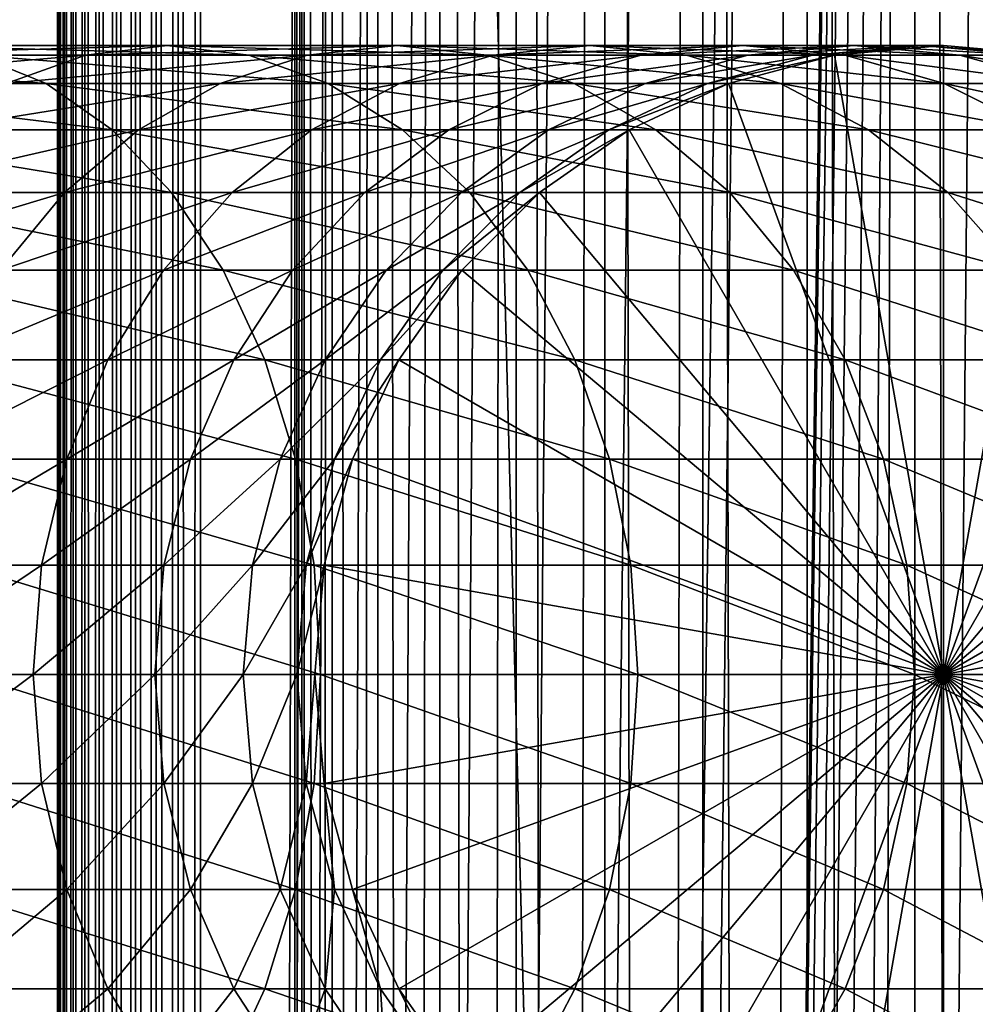
# Model space of a CAD drawing. Extents: x 0 to 550, y 0 to 864.
# Drawn here: x 510 to 526, y 646 to 663 of the extents above; entities that cross this region are included whole.
import ezdxf

# ---------------------------------------------------------------- set-up
doc = ezdxf.new("R2010")
doc.units = 0
doc.header["$MEASUREMENT"] = 0

msp = doc.modelspace()

# ---------------------------------------------------------------- linework, layer by layer
for points in [[(510.430786, 1.499988, 63.541111), (510.430786, 862.5, 63.541111), (510.399994, 862.5, 63.150024)], [(510.430786, 1.499988, 63.541111), (510.399994, 862.5, 63.150024), (510.399994, 1.499988, 63.150024)], [(510.399994, 862.5, 38.150024), (510.399994, 1.499988, 38.150024), (510.399994, 862.5, 63.150024)], [(510.399994, 862.5, 63.150024), (510.399994, 1.499988, 38.150024), (510.399994, 1.499988, 63.150024)], [(510.399994, 1.499988, 38.150024), (510.399994, 862.5, 38.150024), (510.430786, 862.5, 37.758938)], [(510.399994, 1.499988, 38.150024), (510.430786, 862.5, 37.758938), (510.430786, 1.499988, 37.758938)], [(510.522369, 1.499988, 63.922565), (510.522369, 862.5, 63.922565), (510.430786, 862.5, 63.541111)], [(510.522369, 1.499988, 63.922565), (510.430786, 862.5, 63.541111), (510.430786, 1.499988, 63.541111)], [(510.430786, 1.499988, 37.758938), (510.430786, 862.5, 37.758938), (510.522369, 862.5, 37.37748)], [(510.430786, 1.499988, 37.758938), (510.522369, 862.5, 37.37748), (510.522369, 1.499988, 37.37748)], [(510.672485, 1.499988, 64.284996), (510.672485, 862.5, 64.284996), (510.522369, 862.5, 63.922565)], [(510.672485, 1.499988, 64.284996), (510.522369, 862.5, 63.922565), (510.522369, 1.499988, 63.922565)], [(510.522369, 1.499988, 37.37748), (510.522369, 862.5, 37.37748), (510.672485, 862.5, 37.015045)], [(510.522369, 1.499988, 37.37748), (510.672485, 862.5, 37.015045), (510.672485, 1.499988, 37.015045)], [(510.877441, 1.499988, 64.619484), (510.877441, 862.5, 64.619484), (510.672485, 862.5, 64.284996)], [(510.877441, 1.499988, 64.619484), (510.672485, 862.5, 64.284996), (510.672485, 1.499988, 64.284996)], [(510.672485, 1.499988, 37.015045), (510.672485, 862.5, 37.015045), (510.877441, 862.5, 36.680561)], [(510.672485, 1.499988, 37.015045), (510.877441, 862.5, 36.680561), (510.877441, 1.499988, 36.680561)], [(511.132233, 1.499988, 64.917793), (511.132233, 862.5, 64.917793), (510.877441, 862.5, 64.619484)], [(511.132233, 1.499988, 64.917793), (510.877441, 862.5, 64.619484), (510.877441, 1.499988, 64.619484)], [(510.877441, 1.499988, 36.680561), (510.877441, 862.5, 36.680561), (511.132233, 862.5, 36.382256)], [(510.877441, 1.499988, 36.680561), (511.132233, 862.5, 36.382256), (511.132233, 1.499988, 36.382256)], [(511.430542, 1.499988, 65.172569), (511.430542, 862.5, 65.172569), (511.132233, 862.5, 64.917793)], [(511.430542, 1.499988, 65.172569), (511.132233, 862.5, 64.917793), (511.132233, 1.499988, 64.917793)], [(511.132233, 1.499988, 36.382256), (511.132233, 862.5, 36.382256), (511.430542, 862.5, 36.127483)], [(511.132233, 1.499988, 36.382256), (511.430542, 862.5, 36.127483), (511.430542, 1.499988, 36.127483)], [(511.765015, 1.499988, 65.377541), (511.765015, 862.5, 65.377541), (511.430542, 862.5, 65.172569)], [(511.765015, 1.499988, 65.377541), (511.430542, 862.5, 65.172569), (511.430542, 1.499988, 65.172569)], [(511.430542, 1.499988, 36.127483), (511.430542, 862.5, 36.127483), (511.765015, 862.5, 35.922508)], [(511.430542, 1.499988, 36.127483), (511.765015, 862.5, 35.922508), (511.765015, 1.499988, 35.922508)], [(512.127441, 1.499988, 65.527664), (512.127441, 862.5, 65.527664), (511.765015, 862.5, 65.377541)], [(512.127441, 1.499988, 65.527664), (511.765015, 862.5, 65.377541), (511.765015, 1.499988, 65.377541)], [(511.765015, 1.499988, 35.922508), (511.765015, 862.5, 35.922508), (512.127441, 862.5, 35.772381)], [(511.765015, 1.499988, 35.922508), (512.127441, 862.5, 35.772381), (512.127441, 1.499988, 35.772381)], [(512.508911, 1.499988, 65.619247), (512.508911, 862.5, 65.619247), (512.127441, 862.5, 65.527664)], [(512.508911, 1.499988, 65.619247), (512.127441, 862.5, 65.527664), (512.127441, 1.499988, 65.527664)], [(512.127441, 1.499988, 35.772381), (512.127441, 862.5, 35.772381), (512.508911, 862.5, 35.680801)], [(512.127441, 1.499988, 35.772381), (512.508911, 862.5, 35.680801), (512.508911, 1.499988, 35.680801)], [(512.900024, 1.499988, 65.650024), (512.900024, 862.5, 65.650024), (512.508911, 862.5, 65.619247)], [(512.900024, 1.499988, 65.650024), (512.508911, 862.5, 65.619247), (512.508911, 1.499988, 65.619247)], [(512.508911, 1.499988, 35.680801), (512.508911, 862.5, 35.680801), (512.900024, 862.5, 35.650024)], [(512.508911, 1.499988, 35.680801), (512.900024, 862.5, 35.650024), (512.900024, 1.499988, 35.650024)], [(512.900024, 1.499988, 65.650024), (514.900024, 828, 65.650024), (512.900024, 862.5, 65.650024)], [(535.400024, 862.5, 35.650024), (535.400024, 1.499988, 35.650024), (512.900024, 862.5, 35.650024)], [(512.900024, 862.5, 35.650024), (535.400024, 1.499988, 35.650024), (512.900024, 1.499988, 35.650024)], [(514.714844, 1.499988, 48.765942), (514.714844, 862.5, 48.765942), (514.549988, 1.499988, 50.650024)], [(514.549988, 1.499988, 50.650024), (514.714844, 862.5, 48.765942), (514.549988, 862.5, 50.650024)], [(514.549988, 1.499988, 50.650024), (514.549988, 862.5, 50.650024), (514.714844, 1.499988, 52.534107)], [(514.714844, 1.499988, 52.534107), (514.549988, 862.5, 50.650024), (514.714844, 862.5, 52.534107)], [(515.204346, 1.499988, 46.939106), (515.204346, 862.5, 46.939106), (514.714844, 1.499988, 48.765942)], [(514.714844, 1.499988, 48.765942), (515.204346, 862.5, 46.939106), (514.714844, 862.5, 48.765942)], [(514.714844, 1.499988, 52.534107), (514.714844, 862.5, 52.534107), (515.204346, 1.499988, 54.360943)], [(515.204346, 1.499988, 54.360943), (514.714844, 862.5, 52.534107), (515.204346, 862.5, 54.360943)], [(516.003601, 1.499988, 45.225025), (516.003601, 862.5, 45.225025), (515.204346, 1.499988, 46.939106)], [(515.204346, 1.499988, 46.939106), (516.003601, 862.5, 45.225025), (515.204346, 862.5, 46.939106)], [(515.204346, 1.499988, 54.360943), (515.204346, 862.5, 54.360943), (516.003601, 1.499988, 56.075024)], [(516.003601, 1.499988, 56.075024), (515.204346, 862.5, 54.360943), (516.003601, 862.5, 56.075024)], [(517.08844, 1.499988, 43.675777), (517.08844, 862.5, 43.675777), (516.003601, 1.499988, 45.225025)], [(516.003601, 1.499988, 45.225025), (517.08844, 862.5, 43.675777), (516.003601, 862.5, 45.225025)], [(516.003601, 1.499988, 56.075024), (516.003601, 862.5, 56.075024), (517.08844, 1.499988, 57.624268)], [(517.08844, 1.499988, 57.624268), (516.003601, 862.5, 56.075024), (517.08844, 862.5, 57.624268)], [(518.425781, 1.499988, 42.338444), (518.425781, 862.5, 42.338444), (517.08844, 1.499988, 43.675777)], [(517.08844, 1.499988, 43.675777), (518.425781, 862.5, 42.338444), (517.08844, 862.5, 43.675777)], [(517.08844, 1.499988, 57.624268), (517.08844, 862.5, 57.624268), (518.425781, 1.499988, 58.961605)], [(518.425781, 1.499988, 58.961605), (517.08844, 862.5, 57.624268), (518.425781, 862.5, 58.961605)], [(519.974976, 1.499988, 41.253647), (519.974976, 862.5, 41.253647), (518.425781, 1.499988, 42.338444)], [(518.425781, 1.499988, 42.338444), (519.974976, 862.5, 41.253647), (518.425781, 862.5, 42.338444)], [(518.425781, 1.499988, 58.961605), (518.425781, 862.5, 58.961605), (519.974976, 1.499988, 60.046398)], [(519.974976, 1.499988, 60.046398), (518.425781, 862.5, 58.961605), (519.974976, 862.5, 60.046398)], [(521.689087, 1.499988, 40.454357), (521.689087, 862.5, 40.454357), (519.974976, 1.499988, 41.253647)], [(519.974976, 1.499988, 41.253647), (521.689087, 862.5, 40.454357), (519.974976, 862.5, 41.253647)], [(519.974976, 1.499988, 60.046398), (519.974976, 862.5, 60.046398), (521.689087, 1.499988, 60.845688)], [(521.689087, 1.499988, 60.845688), (519.974976, 862.5, 60.046398), (521.689087, 862.5, 60.845688)], [(523.51593, 1.499988, 39.964859), (523.51593, 862.5, 39.964859), (521.689087, 1.499988, 40.454357)], [(521.689087, 1.499988, 40.454357), (523.51593, 862.5, 39.964859), (521.689087, 862.5, 40.454357)], [(521.689087, 1.499988, 60.845688), (521.689087, 862.5, 60.845688), (523.51593, 1.499988, 61.335186)], [(523.51593, 1.499988, 61.335186), (521.689087, 862.5, 60.845688), (523.51593, 862.5, 61.335186)], [(525.400024, 1.499988, 39.800022), (525.400024, 862.5, 39.800022), (523.51593, 1.499988, 39.964859)], [(523.51593, 1.499988, 39.964859), (525.400024, 862.5, 39.800022), (523.51593, 862.5, 39.964859)], [(523.51593, 1.499988, 61.335186), (523.51593, 862.5, 61.335186), (525.400024, 1.499988, 61.500023)], [(525.400024, 1.499988, 61.500023), (523.51593, 862.5, 61.335186), (525.400024, 862.5, 61.500023)], [(525.400024, 1.499988, 61.500023), (525.400024, 862.5, 61.500023), (527.284058, 1.499988, 61.335186)], [(527.284058, 1.499988, 61.335186), (525.400024, 862.5, 61.500023), (527.284058, 862.5, 61.335186)], [(527.284058, 1.499988, 39.964859), (527.284058, 862.5, 39.964859), (525.400024, 1.499988, 39.800022)], [(525.400024, 1.499988, 39.800022), (527.284058, 862.5, 39.964859), (525.400024, 862.5, 39.800022)], [(512.900024, 1.499988, 65.650024), (515.067139, 826.089844, 65.650024), (514.900024, 828, 65.650024)], [(515.563354, 824.237793, 65.650024), (515.067139, 826.089844, 65.650024), (512.900024, 1.499988, 65.650024)], [(512.900024, 1.499988, 65.650024), (516.373718, 822.5, 65.650024), (515.563354, 824.237793, 65.650024)], [(512.900024, 1.499988, 65.650024), (517.473511, 820.929321, 65.650024), (516.373718, 822.5, 65.650024)], [(518.829346, 819.573486, 65.650024), (517.473511, 820.929321, 65.650024), (512.900024, 1.499988, 65.650024)], [(518.829346, 819.573486, 65.650024), (512.900024, 1.499988, 65.650024), (520.400024, 818.473694, 65.650024)], [(520.400024, 818.473694, 65.650024), (512.900024, 1.499988, 65.650024), (522.137756, 817.663391, 65.650024)], [(522.137756, 817.663391, 65.650024), (512.900024, 1.499988, 65.650024), (523.989868, 817.167114, 65.650024)], [(522.137756, 46.336628, 65.650024), (529.662231, 817.663391, 65.650024), (520.400024, 45.526302, 65.650024)], [(520.400024, 45.526302, 65.650024), (529.662231, 817.663391, 65.650024), (527.81012, 817.167114, 65.650024)], [(522.137756, 46.336628, 65.650024), (523.989868, 46.832897, 65.650024), (529.662231, 817.663391, 65.650024)], [(523.989868, 46.832897, 65.650024), (525.900024, 47.000027, 65.650024), (529.662231, 817.663391, 65.650024)], [(529.662231, 817.663391, 65.650024), (525.900024, 47.000027, 65.650024), (527.81012, 46.832897, 65.650024)], [(523.989868, 817.167114, 65.650024), (512.900024, 1.499988, 65.650024), (514.900024, 35.999992, 65.650024)], [(523.989868, 817.167114, 65.650024), (514.900024, 35.999992, 65.650024), (525.900024, 817, 65.650024)], [(520.400024, 45.526302, 65.650024), (527.81012, 817.167114, 65.650024), (525.900024, 817, 65.650024)], [(525.900024, 817, 65.650024), (514.900024, 35.999992, 65.650024), (515.067139, 37.910141, 65.650024)], [(525.900024, 817, 65.650024), (515.067139, 37.910141, 65.650024), (515.563354, 39.762238, 65.650024)], [(515.563354, 39.762238, 65.650024), (516.373718, 41.500008, 65.650024), (525.900024, 817, 65.650024)], [(525.900024, 817, 65.650024), (516.373718, 41.500008, 65.650024), (517.473511, 43.070652, 65.650024)], [(525.900024, 817, 65.650024), (517.473511, 43.070652, 65.650024), (518.829346, 44.426479, 65.650024)], [(518.829346, 44.426479, 65.650024), (520.400024, 45.526302, 65.650024), (525.900024, 817, 65.650024)], [(508.975281, 662.832886, 134.499359), (503.660583, 662.832886, 138.663162), (510.20343, 662.336609, 135.885666)], [(510.20343, 662.336609, 135.885666), (503.660583, 662.832886, 138.663162), (504.712677, 662.336609, 140.187393)], [(509.50351, 662.336609, 125.963829), (505.213806, 662.336609, 130.25354), (510.889832, 662.832886, 127.192001)], [(510.889832, 662.832886, 127.192001), (505.213806, 662.336609, 130.25354), (506.441956, 662.832886, 131.639847)], [(510.889832, 662.832886, 127.192001), (506.441956, 662.832886, 131.639847), (512.31958, 663, 128.458649)], [(512.31958, 663, 128.458649), (506.441956, 662.832886, 131.639847), (507.708618, 663, 133.069611)], [(512.31958, 663, 128.458649), (507.708618, 663, 133.069611), (513.749329, 662.832886, 129.725296)], [(513.749329, 662.832886, 129.725296), (507.708618, 663, 133.069611), (508.975281, 662.832886, 134.499359)], [(513.749329, 662.832886, 129.725296), (508.975281, 662.832886, 134.499359), (515.135681, 662.336609, 130.953461)], [(515.135681, 662.336609, 130.953461), (508.975281, 662.832886, 134.499359), (510.20343, 662.336609, 135.885666)], [(513.244873, 662.336609, 121.188332), (509.50351, 662.336609, 125.963829), (514.769104, 662.832886, 122.24044)], [(514.769104, 662.832886, 122.24044), (509.50351, 662.336609, 125.963829), (510.889832, 662.832886, 127.192001)], [(514.769104, 662.832886, 122.24044), (510.889832, 662.832886, 127.192001), (516.341125, 663, 123.325523)], [(516.341125, 663, 123.325523), (510.889832, 662.832886, 127.192001), (512.31958, 663, 128.458649)], [(516.341125, 663, 123.325523), (512.31958, 663, 128.458649), (517.913147, 662.832886, 124.410599)], [(517.913147, 662.832886, 124.410599), (512.31958, 663, 128.458649), (513.749329, 662.832886, 129.725296)], [(516.383301, 662.336609, 115.996681), (513.244873, 662.336609, 121.188332), (518.023315, 662.832886, 116.857391)], [(518.023315, 662.832886, 116.857391), (513.244873, 662.336609, 121.188332), (514.769104, 662.832886, 122.24044)], [(517.913147, 662.832886, 124.410599), (513.749329, 662.832886, 129.725296), (519.437378, 662.336609, 125.462708)], [(519.437378, 662.336609, 125.462708), (513.749329, 662.832886, 129.725296), (515.135681, 662.336609, 130.953461)], [(518.023315, 662.832886, 116.857391), (514.769104, 662.832886, 122.24044), (519.714661, 663, 117.745071)], [(519.714661, 663, 117.745071), (514.769104, 662.832886, 122.24044), (516.341125, 663, 123.325523)], [(519.714661, 663, 117.745071), (516.341125, 663, 123.325523), (521.405945, 662.832886, 118.632759)], [(521.405945, 662.832886, 118.632759), (516.341125, 663, 123.325523), (517.913147, 662.832886, 124.410599)], [(518.873108, 662.336609, 110.464584), (516.383301, 662.336609, 115.996681), (520.604858, 662.832886, 111.121346)], [(520.604858, 662.832886, 111.121346), (516.383301, 662.336609, 115.996681), (518.023315, 662.832886, 116.857391)], [(521.405945, 662.832886, 118.632759), (517.913147, 662.832886, 124.410599), (523.045898, 662.336609, 119.493469)], [(523.045898, 662.336609, 119.493469), (517.913147, 662.832886, 124.410599), (519.437378, 662.336609, 125.462708)], [(520.604858, 662.832886, 111.121346), (518.023315, 662.832886, 116.857391), (522.390869, 663, 111.798691)], [(522.390869, 663, 111.798691), (518.023315, 662.832886, 116.857391), (519.714661, 663, 117.745071)], [(520.677979, 662.336609, 104.672707), (518.873108, 662.336609, 110.464584), (522.476257, 662.832886, 105.115944)], [(522.476257, 662.832886, 105.115944), (518.873108, 662.336609, 110.464584), (520.604858, 662.832886, 111.121346)], [(522.390869, 663, 111.798691), (519.714661, 663, 117.745071), (524.17688, 662.832886, 112.476028)], [(524.17688, 662.832886, 112.476028), (519.714661, 663, 117.745071), (521.405945, 662.832886, 118.632759)], [(522.476257, 662.832886, 105.115944), (520.604858, 662.832886, 111.121346), (524.330872, 663, 105.573067)], [(524.330872, 663, 105.573067), (520.604858, 662.832886, 111.121346), (522.390869, 663, 111.798691)], [(521.771484, 662.336609, 98.705521), (520.677979, 662.336609, 104.672707), (523.610046, 662.832886, 98.928764)], [(523.610046, 662.832886, 98.928764), (520.677979, 662.336609, 104.672707), (522.476257, 662.832886, 105.115944)], [(524.17688, 662.832886, 112.476028), (521.405945, 662.832886, 118.632759), (525.90863, 662.336609, 113.13279)], [(525.90863, 662.336609, 113.13279), (521.405945, 662.832886, 118.632759), (523.045898, 662.336609, 119.493469)], [(522.137756, 662.336609, 92.650024), (521.771484, 662.336609, 98.705521), (523.989868, 662.832886, 92.650024)], [(523.989868, 662.832886, 92.650024), (521.771484, 662.336609, 98.705521), (523.610046, 662.832886, 98.928764)], [(522.137756, 662.336609, 64.650024), (523.989868, 662.832886, 64.650024), (525.899963, 652, 64.650024)], [(522.137756, 662.336609, 64.650024), (522.137756, 662.336609, 92.650024), (523.989868, 662.832886, 92.650024)], [(522.137756, 662.336609, 64.650024), (523.989868, 662.832886, 92.650024), (523.989868, 662.832886, 64.650024)], [(524.330872, 663, 105.573067), (522.390869, 663, 111.798691), (526.185486, 662.832886, 106.030197)], [(526.185486, 662.832886, 106.030197), (522.390869, 663, 111.798691), (524.17688, 662.832886, 112.476028)], [(523.610046, 662.832886, 98.928764), (522.476257, 662.832886, 105.115944), (525.506287, 663, 99.159004)], [(525.506287, 663, 99.159004), (522.476257, 662.832886, 105.115944), (524.330872, 663, 105.573067)], [(523.989868, 662.832886, 92.650024), (523.610046, 662.832886, 98.928764), (525.899963, 663, 92.650024)], [(525.899963, 663, 92.650024), (523.610046, 662.832886, 98.928764), (525.506287, 663, 99.159004)], [(525.899963, 652, 64.650024), (523.989868, 662.832886, 64.650024), (525.899963, 663, 64.650024)], [(523.989868, 662.832886, 64.650024), (523.989868, 662.832886, 92.650024), (525.899963, 663, 92.650024)], [(523.989868, 662.832886, 64.650024), (525.899963, 663, 92.650024), (525.899963, 663, 64.650024)], [(526.185486, 662.832886, 106.030197), (524.17688, 662.832886, 112.476028), (527.983765, 662.336609, 106.473427)], [(527.983765, 662.336609, 106.473427), (524.17688, 662.832886, 112.476028), (525.90863, 662.336609, 113.13279)], [(525.506287, 663, 99.159004), (524.330872, 663, 105.573067), (527.402527, 662.832886, 99.389244)], [(527.402527, 662.832886, 99.389244), (524.330872, 663, 105.573067), (526.185486, 662.832886, 106.030197)], [(525.899963, 663, 92.650024), (525.506287, 663, 99.159004), (527.81012, 662.832886, 92.650024)], [(527.81012, 662.832886, 92.650024), (525.506287, 663, 99.159004), (527.402527, 662.832886, 99.389244)], [(525.899963, 652, 64.650024), (525.899963, 663, 64.650024), (527.81012, 662.832886, 64.650024)], [(525.899963, 663, 64.650024), (525.899963, 663, 92.650024), (527.81012, 662.832886, 92.650024)], [(525.899963, 663, 64.650024), (527.81012, 662.832886, 92.650024), (527.81012, 662.832886, 64.650024)], [(527.81012, 662.832886, 64.650024), (529.662231, 662.336609, 64.650024), (525.899963, 652, 64.650024)], [(527.402527, 662.832886, 99.389244), (526.185486, 662.832886, 106.030197), (529.241089, 662.336609, 99.612488)], [(529.241089, 662.336609, 99.612488), (526.185486, 662.832886, 106.030197), (527.983765, 662.336609, 106.473427)], [(510.20343, 662.336609, 135.885666), (504.712677, 662.336609, 140.187393), (511.355804, 661.526306, 137.186417)], [(511.355804, 661.526306, 137.186417), (504.712677, 662.336609, 140.187393), (505.69986, 661.526306, 141.617554)], [(511.814728, 661.526306, 120.201164), (508.202759, 661.526306, 124.81147), (513.244873, 662.336609, 121.188332)], [(513.244873, 662.336609, 121.188332), (508.202759, 661.526306, 124.81147), (509.50351, 662.336609, 125.963829)], [(515.135681, 662.336609, 130.953461), (510.20343, 662.336609, 135.885666), (516.436401, 661.526306, 132.10582)], [(516.436401, 661.526306, 132.10582), (510.20343, 662.336609, 135.885666), (511.355804, 661.526306, 137.186417)], [(514.844604, 661.526306, 115.189095), (511.814728, 661.526306, 120.201164), (516.383301, 662.336609, 115.996681)], [(516.383301, 662.336609, 115.996681), (511.814728, 661.526306, 120.201164), (513.244873, 662.336609, 121.188332)], [(517.248291, 661.526306, 109.848358), (514.844604, 661.526306, 115.189095), (518.873108, 662.336609, 110.464584)], [(518.873108, 662.336609, 110.464584), (514.844604, 661.526306, 115.189095), (516.383301, 662.336609, 115.996681)], [(519.437378, 662.336609, 125.462708), (515.135681, 662.336609, 130.953461), (520.867554, 661.526306, 126.449875)], [(520.867554, 661.526306, 126.449875), (515.135681, 662.336609, 130.953461), (516.436401, 661.526306, 132.10582)], [(518.990662, 661.526306, 104.256836), (517.248291, 661.526306, 109.848358), (520.677979, 662.336609, 104.672707)], [(520.677979, 662.336609, 104.672707), (517.248291, 661.526306, 109.848358), (518.873108, 662.336609, 110.464584)], [(520.046387, 661.526306, 98.496048), (518.990662, 661.526306, 104.256836), (521.771484, 662.336609, 98.705521)], [(521.771484, 662.336609, 98.705521), (518.990662, 661.526306, 104.256836), (520.677979, 662.336609, 104.672707)], [(523.045898, 662.336609, 119.493469), (519.437378, 662.336609, 125.462708), (524.584656, 661.526306, 120.301048)], [(524.584656, 661.526306, 120.301048), (519.437378, 662.336609, 125.462708), (520.867554, 661.526306, 126.449875)], [(520.400024, 661.526306, 92.650024), (520.046387, 661.526306, 98.496048), (522.137756, 662.336609, 92.650024)], [(522.137756, 662.336609, 92.650024), (520.046387, 661.526306, 98.496048), (521.771484, 662.336609, 98.705521)], [(525.899963, 652, 64.650024), (520.400024, 661.526306, 64.650024), (522.137756, 662.336609, 64.650024)], [(520.400024, 661.526306, 64.650024), (520.400024, 661.526306, 92.650024), (522.137756, 662.336609, 92.650024)], [(520.400024, 661.526306, 64.650024), (522.137756, 662.336609, 92.650024), (522.137756, 662.336609, 64.650024)], [(525.90863, 662.336609, 113.13279), (523.045898, 662.336609, 119.493469), (527.533447, 661.526306, 113.749016)], [(527.533447, 661.526306, 113.749016), (523.045898, 662.336609, 119.493469), (524.584656, 661.526306, 120.301048)], [(525.899963, 652, 64.650024), (529.662231, 662.336609, 64.650024), (531.400024, 661.526306, 64.650024)], [(527.983765, 662.336609, 106.473427), (525.90863, 662.336609, 113.13279), (529.671082, 661.526306, 106.889305)], [(529.671082, 661.526306, 106.889305), (525.90863, 662.336609, 113.13279), (527.533447, 661.526306, 113.749016)], [(511.355804, 661.526306, 137.186417), (505.69986, 661.526306, 141.617554), (512.397339, 660.426514, 138.362076)], [(512.397339, 660.426514, 138.362076), (505.69986, 661.526306, 141.617554), (506.592102, 660.426514, 142.910187)], [(510.522064, 660.426514, 119.308922), (507.0271, 660.426514, 123.769928), (511.814728, 661.526306, 120.201164)], [(511.814728, 661.526306, 120.201164), (507.0271, 660.426514, 123.769928), (508.202759, 661.526306, 124.81147)], [(513.453857, 660.426514, 114.459175), (510.522064, 660.426514, 119.308922), (514.844604, 661.526306, 115.189095)], [(514.844604, 661.526306, 115.189095), (510.522064, 660.426514, 119.308922), (511.814728, 661.526306, 120.201164)], [(516.436401, 661.526306, 132.10582), (511.355804, 661.526306, 137.186417), (517.612061, 660.426514, 133.147354)], [(517.612061, 660.426514, 133.147354), (511.355804, 661.526306, 137.186417), (512.397339, 660.426514, 138.362076)], [(515.779663, 660.426514, 109.291397), (513.453857, 660.426514, 114.459175), (517.248291, 661.526306, 109.848358)], [(517.248291, 661.526306, 109.848358), (513.453857, 660.426514, 114.459175), (514.844604, 661.526306, 115.189095)], [(517.465637, 660.426514, 103.880951), (515.779663, 660.426514, 109.291397), (518.990662, 661.526306, 104.256836)], [(518.990662, 661.526306, 104.256836), (515.779663, 660.426514, 109.291397), (517.248291, 661.526306, 109.848358)], [(520.867554, 661.526306, 126.449875), (516.436401, 661.526306, 132.10582), (522.160156, 660.426514, 127.342117)], [(522.160156, 660.426514, 127.342117), (516.436401, 661.526306, 132.10582), (517.612061, 660.426514, 133.147354)], [(518.487183, 660.426514, 98.306732), (517.465637, 660.426514, 103.880951), (520.046387, 661.526306, 98.496048)], [(520.046387, 661.526306, 98.496048), (517.465637, 660.426514, 103.880951), (518.990662, 661.526306, 104.256836)], [(518.829346, 660.426514, 92.650024), (518.487183, 660.426514, 98.306732), (520.400024, 661.526306, 92.650024)], [(520.400024, 661.526306, 92.650024), (518.487183, 660.426514, 98.306732), (520.046387, 661.526306, 98.496048)], [(525.899963, 652, 64.650024), (518.829346, 660.426514, 64.650024), (520.400024, 661.526306, 64.650024)], [(518.829346, 660.426514, 64.650024), (518.829346, 660.426514, 92.650024), (520.400024, 661.526306, 92.650024)], [(518.829346, 660.426514, 64.650024), (520.400024, 661.526306, 92.650024), (520.400024, 661.526306, 64.650024)], [(524.584656, 661.526306, 120.301048), (520.867554, 661.526306, 126.449875), (525.975403, 660.426514, 121.030975)], [(525.975403, 660.426514, 121.030975), (520.867554, 661.526306, 126.449875), (522.160156, 660.426514, 127.342117)], [(527.533447, 661.526306, 113.749016), (524.584656, 661.526306, 120.301048), (529.002075, 660.426514, 114.305977)], [(529.002075, 660.426514, 114.305977), (524.584656, 661.526306, 120.301048), (525.975403, 660.426514, 121.030975)], [(525.899963, 652, 64.650024), (531.400024, 661.526306, 64.650024), (532.970642, 660.426514, 64.650024)], [(509.406281, 659.070679, 118.538727), (506.012268, 659.070679, 122.87085), (510.522064, 660.426514, 119.308922)], [(510.522064, 660.426514, 119.308922), (506.012268, 659.070679, 122.87085), (507.0271, 660.426514, 123.769928)], [(512.397339, 660.426514, 138.362076), (506.592102, 660.426514, 142.910187), (513.296387, 659.070679, 139.376923)], [(513.296387, 659.070679, 139.376923), (506.592102, 660.426514, 142.910187), (507.362274, 659.070679, 144.026016)], [(512.253357, 659.070679, 113.829086), (509.406281, 659.070679, 118.538727), (513.453857, 660.426514, 114.459175)], [(513.453857, 660.426514, 114.459175), (509.406281, 659.070679, 118.538727), (510.522064, 660.426514, 119.308922)], [(514.511963, 659.070679, 108.810616), (512.253357, 659.070679, 113.829086), (515.779663, 660.426514, 109.291397)], [(515.779663, 660.426514, 109.291397), (512.253357, 659.070679, 113.829086), (513.453857, 660.426514, 114.459175)], [(517.612061, 660.426514, 133.147354), (512.397339, 660.426514, 138.362076), (518.626892, 659.070679, 134.046448)], [(518.626892, 659.070679, 134.046448), (512.397339, 660.426514, 138.362076), (513.296387, 659.070679, 139.376923)], [(516.149231, 659.070679, 103.55648), (514.511963, 659.070679, 108.810616), (517.465637, 660.426514, 103.880951)], [(517.465637, 660.426514, 103.880951), (514.511963, 659.070679, 108.810616), (515.779663, 660.426514, 109.291397)], [(517.141235, 659.070679, 98.143303), (516.149231, 659.070679, 103.55648), (518.487183, 660.426514, 98.306732)], [(518.487183, 660.426514, 98.306732), (516.149231, 659.070679, 103.55648), (517.465637, 660.426514, 103.880951)], [(517.473511, 659.070679, 92.650024), (517.141235, 659.070679, 98.143303), (518.829346, 660.426514, 92.650024)], [(518.829346, 660.426514, 92.650024), (517.141235, 659.070679, 98.143303), (518.487183, 660.426514, 98.306732)], [(517.473511, 659.070679, 64.650024), (518.829346, 660.426514, 64.650024), (525.899963, 652, 64.650024)], [(517.473511, 659.070679, 64.650024), (517.473511, 659.070679, 92.650024), (518.829346, 660.426514, 92.650024)], [(517.473511, 659.070679, 64.650024), (518.829346, 660.426514, 92.650024), (518.829346, 660.426514, 64.650024)], [(522.160156, 660.426514, 127.342117), (517.612061, 660.426514, 133.147354), (523.276001, 659.070679, 128.112305)], [(523.276001, 659.070679, 128.112305), (517.612061, 660.426514, 133.147354), (518.626892, 659.070679, 134.046448)], [(525.975403, 660.426514, 121.030975), (522.160156, 660.426514, 127.342117), (527.175903, 659.070679, 121.661057)], [(527.175903, 659.070679, 121.661057), (522.160156, 660.426514, 127.342117), (523.276001, 659.070679, 128.112305)], [(532.970642, 660.426514, 64.650024), (534.326477, 659.070679, 64.650024), (525.899963, 652, 64.650024)], [(529.002075, 660.426514, 114.305977), (525.975403, 660.426514, 121.030975), (530.269775, 659.070679, 114.786758)], [(530.269775, 659.070679, 114.786758), (525.975403, 660.426514, 121.030975), (527.175903, 659.070679, 121.661057)], [(513.296387, 659.070679, 139.376923), (507.362274, 659.070679, 144.026016), (514.025757, 657.5, 140.200119)], [(514.025757, 657.5, 140.200119), (507.362274, 659.070679, 144.026016), (507.98703, 657.5, 144.931122)], [(511.279541, 657.5, 113.317993), (508.50116, 657.5, 117.913971), (512.253357, 659.070679, 113.829086)], [(512.253357, 659.070679, 113.829086), (508.50116, 657.5, 117.913971), (509.406281, 659.070679, 118.538727)], [(513.483643, 657.5, 108.420624), (511.279541, 657.5, 113.317993), (514.511963, 659.070679, 108.810616)], [(514.511963, 659.070679, 108.810616), (511.279541, 657.5, 113.317993), (512.253357, 659.070679, 113.829086)], [(518.626892, 659.070679, 134.046448), (513.296387, 659.070679, 139.376923), (519.450134, 657.5, 134.775742)], [(519.450134, 657.5, 134.775742), (513.296387, 659.070679, 139.376923), (514.025757, 657.5, 140.200119)], [(515.08136, 657.5, 103.293282), (513.483643, 657.5, 108.420624), (516.149231, 659.070679, 103.55648)], [(516.149231, 659.070679, 103.55648), (513.483643, 657.5, 108.420624), (514.511963, 659.070679, 108.810616)], [(516.049438, 657.5, 98.010742), (515.08136, 657.5, 103.293282), (517.141235, 659.070679, 98.143303)], [(517.141235, 659.070679, 98.143303), (515.08136, 657.5, 103.293282), (516.149231, 659.070679, 103.55648)], [(516.373718, 657.5, 92.650024), (516.049438, 657.5, 98.010742), (517.473511, 659.070679, 92.650024)], [(517.473511, 659.070679, 92.650024), (516.049438, 657.5, 98.010742), (517.141235, 659.070679, 98.143303)], [(525.899963, 652, 64.650024), (516.373718, 657.5, 64.650024), (517.473511, 659.070679, 64.650024)], [(516.373718, 657.5, 64.650024), (516.373718, 657.5, 92.650024), (517.473511, 659.070679, 92.650024)], [(516.373718, 657.5, 64.650024), (517.473511, 659.070679, 92.650024), (517.473511, 659.070679, 64.650024)], [(523.276001, 659.070679, 128.112305), (518.626892, 659.070679, 134.046448), (524.181091, 657.5, 128.737061)], [(524.181091, 657.5, 128.737061), (518.626892, 659.070679, 134.046448), (519.450134, 657.5, 134.775742)], [(527.175903, 659.070679, 121.661057), (523.276001, 659.070679, 128.112305), (528.149719, 657.5, 122.172157)], [(528.149719, 657.5, 122.172157), (523.276001, 659.070679, 128.112305), (524.181091, 657.5, 128.737061)], [(525.899963, 652, 64.650024), (534.326477, 659.070679, 64.650024), (535.42627, 657.5, 64.650024)], [(510.562012, 655.762207, 112.941406), (507.834259, 655.762207, 117.453651), (511.279541, 657.5, 113.317993)], [(511.279541, 657.5, 113.317993), (507.834259, 655.762207, 117.453651), (508.50116, 657.5, 117.913971)], [(514.025757, 657.5, 140.200119), (507.98703, 657.5, 144.931122), (514.563049, 655.762207, 140.806671)], [(514.563049, 655.762207, 140.806671), (507.98703, 657.5, 144.931122), (508.447357, 655.762207, 145.598022)], [(512.725952, 655.762207, 108.13327), (510.562012, 655.762207, 112.941406), (513.483643, 657.5, 108.420624)], [(513.483643, 657.5, 108.420624), (510.562012, 655.762207, 112.941406), (511.279541, 657.5, 113.317993)], [(514.294617, 655.762207, 103.099358), (512.725952, 655.762207, 108.13327), (515.08136, 657.5, 103.293282)], [(515.08136, 657.5, 103.293282), (512.725952, 655.762207, 108.13327), (513.483643, 657.5, 108.420624)], [(519.450134, 657.5, 134.775742), (514.025757, 657.5, 140.200119), (520.056641, 655.762207, 135.313095)], [(520.056641, 655.762207, 135.313095), (514.025757, 657.5, 140.200119), (514.563049, 655.762207, 140.806671)], [(515.245056, 655.762207, 97.913063), (514.294617, 655.762207, 103.099358), (516.049438, 657.5, 98.010742)], [(516.049438, 657.5, 98.010742), (514.294617, 655.762207, 103.099358), (515.08136, 657.5, 103.293282)], [(515.563354, 655.762207, 92.650024), (515.245056, 655.762207, 97.913063), (516.373718, 657.5, 92.650024)], [(516.373718, 657.5, 92.650024), (515.245056, 655.762207, 97.913063), (516.049438, 657.5, 98.010742)], [(525.899963, 652, 64.650024), (515.563354, 655.762207, 64.650024), (516.373718, 657.5, 64.650024)], [(515.563354, 655.762207, 64.650024), (515.563354, 655.762207, 92.650024), (516.373718, 657.5, 92.650024)], [(515.563354, 655.762207, 64.650024), (516.373718, 657.5, 92.650024), (516.373718, 657.5, 64.650024)], [(524.181091, 657.5, 128.737061), (519.450134, 657.5, 134.775742), (524.848022, 655.762207, 129.197388)], [(524.848022, 655.762207, 129.197388), (519.450134, 657.5, 134.775742), (520.056641, 655.762207, 135.313095)], [(528.149719, 657.5, 122.172157), (524.181091, 657.5, 128.737061), (528.867249, 655.762207, 122.548744)], [(528.867249, 655.762207, 122.548744), (524.181091, 657.5, 128.737061), (524.848022, 655.762207, 129.197388)], [(525.899963, 652, 64.650024), (535.42627, 657.5, 64.650024), (536.236633, 655.762207, 64.650024)], [(510.122589, 653.910156, 112.710785), (507.425812, 653.910156, 117.171738), (510.562012, 655.762207, 112.941406)], [(510.562012, 655.762207, 112.941406), (507.425812, 653.910156, 117.171738), (507.834259, 655.762207, 117.453651)], [(514.563049, 655.762207, 140.806671), (508.447357, 655.762207, 145.598022), (514.892151, 653.910156, 141.178131)], [(514.892151, 653.910156, 141.178131), (508.447357, 655.762207, 145.598022), (508.729279, 653.910156, 146.006439)], [(512.261963, 653.910156, 107.957291), (510.122589, 653.910156, 112.710785), (512.725952, 655.762207, 108.13327)], [(512.725952, 655.762207, 108.13327), (510.122589, 653.910156, 112.710785), (510.562012, 655.762207, 112.941406)], [(513.812744, 653.910156, 102.980591), (512.261963, 653.910156, 107.957291), (514.294617, 655.762207, 103.099358)], [(514.294617, 655.762207, 103.099358), (512.261963, 653.910156, 107.957291), (512.725952, 655.762207, 108.13327)], [(514.75238, 653.910156, 97.853249), (513.812744, 653.910156, 102.980591), (515.245056, 655.762207, 97.913063)], [(515.245056, 655.762207, 97.913063), (513.812744, 653.910156, 102.980591), (514.294617, 655.762207, 103.099358)], [(520.056641, 655.762207, 135.313095), (514.563049, 655.762207, 140.806671), (520.428101, 653.910156, 135.642181)], [(520.428101, 653.910156, 135.642181), (514.563049, 655.762207, 140.806671), (514.892151, 653.910156, 141.178131)], [(515.067139, 653.910156, 92.650024), (514.75238, 653.910156, 97.853249), (515.563354, 655.762207, 92.650024)], [(515.563354, 655.762207, 92.650024), (514.75238, 653.910156, 97.853249), (515.245056, 655.762207, 97.913063)], [(515.067139, 653.910156, 64.650024), (515.563354, 655.762207, 64.650024), (525.899963, 652, 64.650024)], [(515.067139, 653.910156, 64.650024), (515.067139, 653.910156, 92.650024), (515.563354, 655.762207, 92.650024)], [(515.067139, 653.910156, 64.650024), (515.563354, 655.762207, 92.650024), (515.563354, 655.762207, 64.650024)], [(524.848022, 655.762207, 129.197388), (520.056641, 655.762207, 135.313095), (525.256409, 653.910156, 129.479294)], [(525.256409, 653.910156, 129.479294), (520.056641, 655.762207, 135.313095), (520.428101, 653.910156, 135.642181)], [(528.867249, 655.762207, 122.548744), (524.848022, 655.762207, 129.197388), (529.306702, 653.910156, 122.779366)], [(529.306702, 653.910156, 122.779366), (524.848022, 655.762207, 129.197388), (525.256409, 653.910156, 129.479294)], [(536.236633, 655.762207, 64.650024), (536.73291, 653.910156, 64.650024), (525.899963, 652, 64.650024)], [(509.974609, 652, 112.633118), (507.28833, 652, 117.076805), (510.122589, 653.910156, 112.710785)], [(510.122589, 653.910156, 112.710785), (507.28833, 652, 117.076805), (507.425812, 653.910156, 117.171738)], [(514.892151, 653.910156, 141.178131), (508.729279, 653.910156, 146.006439), (515.002991, 652, 141.303223)], [(515.002991, 652, 141.303223), (508.729279, 653.910156, 146.006439), (508.824219, 652, 146.143982)], [(512.105713, 652, 107.898033), (509.974609, 652, 112.633118), (512.261963, 653.910156, 107.957291)], [(512.261963, 653.910156, 107.957291), (509.974609, 652, 112.633118), (510.122589, 653.910156, 112.710785)], [(513.650513, 652, 102.940598), (512.105713, 652, 107.898033), (513.812744, 653.910156, 102.980591)], [(513.812744, 653.910156, 102.980591), (512.105713, 652, 107.898033), (512.261963, 653.910156, 107.957291)], [(514.586487, 652, 97.833099), (513.650513, 652, 102.940598), (514.75238, 653.910156, 97.853249)], [(514.75238, 653.910156, 97.853249), (513.650513, 652, 102.940598), (513.812744, 653.910156, 102.980591)], [(514.900024, 652, 92.650024), (514.586487, 652, 97.833099), (515.067139, 653.910156, 92.650024)], [(515.067139, 653.910156, 92.650024), (514.586487, 652, 97.833099), (514.75238, 653.910156, 97.853249)], [(520.428101, 653.910156, 135.642181), (514.892151, 653.910156, 141.178131), (520.553223, 652, 135.752991)], [(520.553223, 652, 135.752991), (514.892151, 653.910156, 141.178131), (515.002991, 652, 141.303223)], [(525.899963, 652, 64.650024), (514.900024, 652, 64.650024), (515.067139, 653.910156, 64.650024)], [(514.900024, 652, 64.650024), (515.067139, 653.910156, 92.650024), (515.067139, 653.910156, 64.650024)], [(514.900024, 652, 64.650024), (514.900024, 652, 92.650024), (515.067139, 653.910156, 92.650024)], [(525.256409, 653.910156, 129.479294), (520.428101, 653.910156, 135.642181), (525.393921, 652, 129.574234)], [(525.393921, 652, 129.574234), (520.428101, 653.910156, 135.642181), (520.553223, 652, 135.752991)], [(529.306702, 653.910156, 122.779366), (525.256409, 653.910156, 129.479294), (529.454651, 652, 122.857025)], [(529.454651, 652, 122.857025), (525.256409, 653.910156, 129.479294), (525.393921, 652, 129.574234)], [(525.899963, 652, 64.650024), (536.73291, 653.910156, 64.650024), (536.900024, 652, 64.650024)], [(509.974609, 652, 112.633118), (507.425812, 650.089844, 117.171738), (507.28833, 652, 117.076805)], [(510.122589, 650.089844, 112.710785), (507.425812, 650.089844, 117.171738), (509.974609, 652, 112.633118)], [(514.892151, 650.089844, 141.178131), (508.824219, 652, 146.143982), (508.729279, 650.089844, 146.006439)], [(515.002991, 652, 141.303223), (508.824219, 652, 146.143982), (514.892151, 650.089844, 141.178131)], [(512.105713, 652, 107.898033), (510.122589, 650.089844, 112.710785), (509.974609, 652, 112.633118)], [(512.261963, 650.089844, 107.957291), (510.122589, 650.089844, 112.710785), (512.105713, 652, 107.898033)], [(513.650513, 652, 102.940598), (512.261963, 650.089844, 107.957291), (512.105713, 652, 107.898033)], [(513.812744, 650.089844, 102.980591), (512.261963, 650.089844, 107.957291), (513.650513, 652, 102.940598)], [(514.586487, 652, 97.833099), (513.812744, 650.089844, 102.980591), (513.650513, 652, 102.940598)], [(514.75238, 650.089844, 97.853249), (513.812744, 650.089844, 102.980591), (514.586487, 652, 97.833099)], [(514.900024, 652, 92.650024), (514.75238, 650.089844, 97.853249), (514.586487, 652, 97.833099)], [(515.067139, 650.089844, 92.650024), (514.75238, 650.089844, 97.853249), (514.900024, 652, 92.650024)], [(520.428101, 650.089844, 135.642181), (515.002991, 652, 141.303223), (514.892151, 650.089844, 141.178131)], [(525.899963, 652, 64.650024), (515.067139, 650.089844, 64.650024), (514.900024, 652, 64.650024)], [(515.067139, 650.089844, 64.650024), (515.067139, 650.089844, 92.650024), (514.900024, 652, 92.650024)], [(515.067139, 650.089844, 64.650024), (514.900024, 652, 92.650024), (514.900024, 652, 64.650024)], [(520.553223, 652, 135.752991), (515.002991, 652, 141.303223), (520.428101, 650.089844, 135.642181)], [(515.563354, 648.237793, 64.650024), (515.067139, 650.089844, 64.650024), (525.899963, 652, 64.650024)], [(525.899963, 652, 64.650024), (516.373718, 646.5, 64.650024), (515.563354, 648.237793, 64.650024)], [(525.899963, 652, 64.650024), (517.473511, 644.929321, 64.650024), (516.373718, 646.5, 64.650024)], [(518.829346, 643.573486, 64.650024), (517.473511, 644.929321, 64.650024), (525.899963, 652, 64.650024)], [(525.899963, 652, 64.650024), (520.400024, 642.473694, 64.650024), (518.829346, 643.573486, 64.650024)], [(525.899963, 652, 64.650024), (522.137756, 641.663391, 64.650024), (520.400024, 642.473694, 64.650024)], [(525.256409, 650.089844, 129.479294), (520.553223, 652, 135.752991), (520.428101, 650.089844, 135.642181)], [(525.393921, 652, 129.574234), (520.553223, 652, 135.752991), (525.256409, 650.089844, 129.479294)], [(523.989868, 641.167114, 64.650024), (522.137756, 641.663391, 64.650024), (525.899963, 652, 64.650024)], [(525.899963, 652, 64.650024), (525.899963, 641, 64.650024), (523.989868, 641.167114, 64.650024)], [(529.306702, 650.089844, 122.779366), (525.393921, 652, 129.574234), (525.256409, 650.089844, 129.479294)], [(529.454651, 652, 122.857025), (525.393921, 652, 129.574234), (529.306702, 650.089844, 122.779366)], [(529.662231, 641.663391, 64.650024), (527.81012, 641.167114, 64.650024), (525.899963, 652, 64.650024)], [(525.899963, 652, 64.650024), (527.81012, 641.167114, 64.650024), (525.899963, 641, 64.650024)], [(534.326477, 644.929321, 64.650024), (532.970642, 643.573486, 64.650024), (525.899963, 652, 64.650024)], [(525.899963, 652, 64.650024), (532.970642, 643.573486, 64.650024), (531.400024, 642.473694, 64.650024)], [(525.899963, 652, 64.650024), (531.400024, 642.473694, 64.650024), (529.662231, 641.663391, 64.650024)], [(536.73291, 650.089844, 64.650024), (536.236633, 648.237793, 64.650024), (525.899963, 652, 64.650024)], [(525.899963, 652, 64.650024), (536.236633, 648.237793, 64.650024), (535.42627, 646.5, 64.650024)], [(525.899963, 652, 64.650024), (535.42627, 646.5, 64.650024), (534.326477, 644.929321, 64.650024)], [(525.899963, 652, 64.650024), (536.900024, 652, 64.650024), (536.73291, 650.089844, 64.650024)], [(510.122589, 650.089844, 112.710785), (507.834259, 648.237793, 117.453651), (507.425812, 650.089844, 117.171738)], [(510.562012, 648.237793, 112.941406), (507.834259, 648.237793, 117.453651), (510.122589, 650.089844, 112.710785)], [(514.563049, 648.237793, 140.806671), (508.729279, 650.089844, 146.006439), (508.447357, 648.237793, 145.598022)], [(514.892151, 650.089844, 141.178131), (508.729279, 650.089844, 146.006439), (514.563049, 648.237793, 140.806671)], [(512.261963, 650.089844, 107.957291), (510.562012, 648.237793, 112.941406), (510.122589, 650.089844, 112.710785)], [(512.725952, 648.237793, 108.13327), (510.562012, 648.237793, 112.941406), (512.261963, 650.089844, 107.957291)], [(513.812744, 650.089844, 102.980591), (512.725952, 648.237793, 108.13327), (512.261963, 650.089844, 107.957291)], [(514.294617, 648.237793, 103.099358), (512.725952, 648.237793, 108.13327), (513.812744, 650.089844, 102.980591)], [(514.75238, 650.089844, 97.853249), (514.294617, 648.237793, 103.099358), (513.812744, 650.089844, 102.980591)], [(515.245056, 648.237793, 97.913063), (514.294617, 648.237793, 103.099358), (514.75238, 650.089844, 97.853249)], [(520.056641, 648.237793, 135.313095), (514.892151, 650.089844, 141.178131), (514.563049, 648.237793, 140.806671)], [(515.067139, 650.089844, 92.650024), (515.245056, 648.237793, 97.913063), (514.75238, 650.089844, 97.853249)], [(520.428101, 650.089844, 135.642181), (514.892151, 650.089844, 141.178131), (520.056641, 648.237793, 135.313095)], [(515.563354, 648.237793, 92.650024), (515.245056, 648.237793, 97.913063), (515.067139, 650.089844, 92.650024)], [(515.563354, 648.237793, 64.650024), (515.563354, 648.237793, 92.650024), (515.067139, 650.089844, 92.650024)], [(515.563354, 648.237793, 64.650024), (515.067139, 650.089844, 92.650024), (515.067139, 650.089844, 64.650024)], [(524.848022, 648.237793, 129.197388), (520.428101, 650.089844, 135.642181), (520.056641, 648.237793, 135.313095)], [(525.256409, 650.089844, 129.479294), (520.428101, 650.089844, 135.642181), (524.848022, 648.237793, 129.197388)], [(528.867249, 648.237793, 122.548744), (525.256409, 650.089844, 129.479294), (524.848022, 648.237793, 129.197388)], [(529.306702, 650.089844, 122.779366), (525.256409, 650.089844, 129.479294), (528.867249, 648.237793, 122.548744)], [(510.562012, 648.237793, 112.941406), (508.50116, 646.5, 117.913971), (507.834259, 648.237793, 117.453651)], [(514.025757, 646.5, 140.200119), (508.447357, 648.237793, 145.598022), (507.98703, 646.5, 144.931122)], [(514.563049, 648.237793, 140.806671), (508.447357, 648.237793, 145.598022), (514.025757, 646.5, 140.200119)], [(511.279541, 646.5, 113.317993), (508.50116, 646.5, 117.913971), (510.562012, 648.237793, 112.941406)], [(512.725952, 648.237793, 108.13327), (511.279541, 646.5, 113.317993), (510.562012, 648.237793, 112.941406)], [(513.483643, 646.5, 108.420624), (511.279541, 646.5, 113.317993), (512.725952, 648.237793, 108.13327)], [(514.294617, 648.237793, 103.099358), (513.483643, 646.5, 108.420624), (512.725952, 648.237793, 108.13327)], [(515.08136, 646.5, 103.293282), (513.483643, 646.5, 108.420624), (514.294617, 648.237793, 103.099358)], [(519.450134, 646.5, 134.775742), (514.563049, 648.237793, 140.806671), (514.025757, 646.5, 140.200119)], [(515.245056, 648.237793, 97.913063), (515.08136, 646.5, 103.293282), (514.294617, 648.237793, 103.099358)], [(520.056641, 648.237793, 135.313095), (514.563049, 648.237793, 140.806671), (519.450134, 646.5, 134.775742)], [(516.049438, 646.5, 98.010742), (515.08136, 646.5, 103.293282), (515.245056, 648.237793, 97.913063)], [(515.563354, 648.237793, 92.650024), (516.049438, 646.5, 98.010742), (515.245056, 648.237793, 97.913063)], [(516.373718, 646.5, 92.650024), (516.049438, 646.5, 98.010742), (515.563354, 648.237793, 92.650024)], [(516.373718, 646.5, 64.650024), (516.373718, 646.5, 92.650024), (515.563354, 648.237793, 92.650024)], [(516.373718, 646.5, 64.650024), (515.563354, 648.237793, 92.650024), (515.563354, 648.237793, 64.650024)], [(524.181091, 646.5, 128.737061), (520.056641, 648.237793, 135.313095), (519.450134, 646.5, 134.775742)], [(524.848022, 648.237793, 129.197388), (520.056641, 648.237793, 135.313095), (524.181091, 646.5, 128.737061)], [(528.149719, 646.5, 122.172157), (524.848022, 648.237793, 129.197388), (524.181091, 646.5, 128.737061)], [(528.867249, 648.237793, 122.548744), (524.848022, 648.237793, 129.197388), (528.149719, 646.5, 122.172157)], [(513.296387, 644.929321, 139.376923), (507.98703, 646.5, 144.931122), (507.362274, 644.929321, 144.026016)], [(514.025757, 646.5, 140.200119), (507.98703, 646.5, 144.931122), (513.296387, 644.929321, 139.376923)], [(511.279541, 646.5, 113.317993), (509.406281, 644.929321, 118.538727), (508.50116, 646.5, 117.913971)], [(512.253357, 644.929321, 113.829086), (509.406281, 644.929321, 118.538727), (511.279541, 646.5, 113.317993)], [(513.483643, 646.5, 108.420624), (512.253357, 644.929321, 113.829086), (511.279541, 646.5, 113.317993)], [(514.511963, 644.929321, 108.810616), (512.253357, 644.929321, 113.829086), (513.483643, 646.5, 108.420624)], [(518.626892, 644.929321, 134.046448), (514.025757, 646.5, 140.200119), (513.296387, 644.929321, 139.376923)], [(515.08136, 646.5, 103.293282), (514.511963, 644.929321, 108.810616), (513.483643, 646.5, 108.420624)], [(519.450134, 646.5, 134.775742), (514.025757, 646.5, 140.200119), (518.626892, 644.929321, 134.046448)], [(516.149231, 644.929321, 103.55648), (514.511963, 644.929321, 108.810616), (515.08136, 646.5, 103.293282)], [(516.049438, 646.5, 98.010742), (516.149231, 644.929321, 103.55648), (515.08136, 646.5, 103.293282)], [(516.373718, 646.5, 92.650024), (517.141235, 644.929321, 98.143303), (516.049438, 646.5, 98.010742)], [(517.141235, 644.929321, 98.143303), (516.149231, 644.929321, 103.55648), (516.049438, 646.5, 98.010742)], [(517.473511, 644.929321, 92.650024), (517.141235, 644.929321, 98.143303), (516.373718, 646.5, 92.650024)], [(517.473511, 644.929321, 64.650024), (517.473511, 644.929321, 92.650024), (516.373718, 646.5, 92.650024)], [(517.473511, 644.929321, 64.650024), (516.373718, 646.5, 92.650024), (516.373718, 646.5, 64.650024)], [(523.276001, 644.929321, 128.112305), (519.450134, 646.5, 134.775742), (518.626892, 644.929321, 134.046448)], [(524.181091, 646.5, 128.737061), (519.450134, 646.5, 134.775742), (523.276001, 644.929321, 128.112305)], [(527.175903, 644.929321, 121.661057), (524.181091, 646.5, 128.737061), (523.276001, 644.929321, 128.112305)], [(528.149719, 646.5, 122.172157), (524.181091, 646.5, 128.737061), (527.175903, 644.929321, 121.661057)]]:
    msp.add_3dface(points)

doc.saveas('drawing.dxf')
